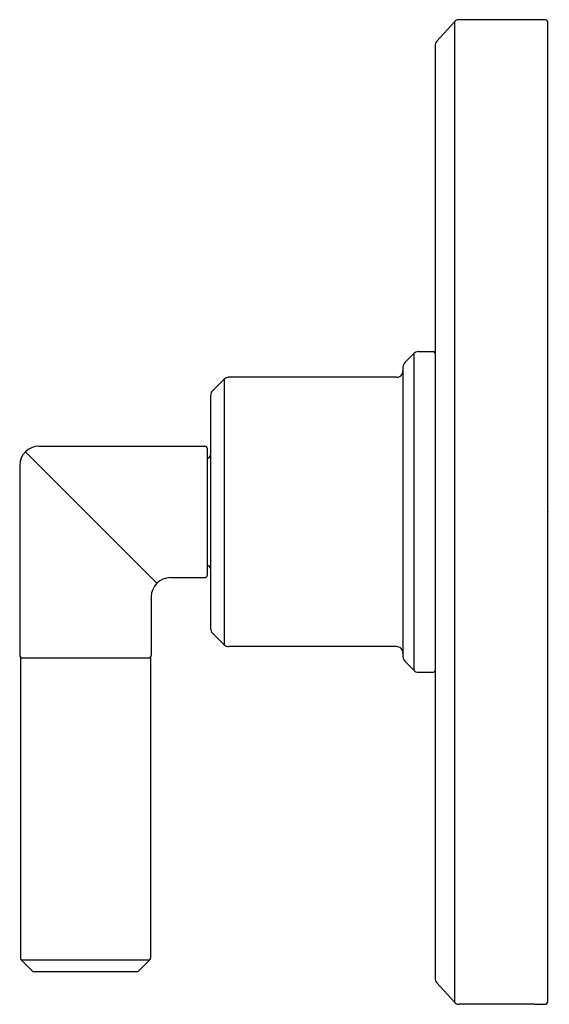
# Model space of a CAD drawing. Extents: x 4537.9 to 4541.15, y 458.37 to 464.41.
import ezdxf

# ---------------------------------------------------------------- set-up
doc = ezdxf.new("R2010")
doc.units = 0
doc.header["$LTSCALE"] = 0.64311
doc.layers.get('0').update_dxf_attribs({"color": 255, "linetype": 'CONTINUOUS'})
doc.layers.get('DEFPOINTS').update_dxf_attribs({"linetype": 'CONTINUOUS'})
doc.styles.get("Standard").update_dxf_attribs({"font": 'txt', "width": 0.8})

msp = doc.modelspace()

# ---------------------------------------------------------------- linework, layer by layer
for p, q in [((4540.5649, 464.3997), (4540.4566, 464.2807)), ((4540.5649, 464.3997), (4540.5649, 458.3792)), ((4541.1261, 464.4127), (4540.5944, 464.4127)), ((4541.1361, 464.4027), (4541.1361, 458.3779)), ((4540.4462, 464.2538), (4540.4462, 458.5251)), ((4540.2611, 462.3072), (4540.3162, 462.3625)), ((4540.3162, 462.3625), (4540.3162, 460.4174)), ((4540.3445, 462.3742), (4540.4362, 462.3742)), ((4540.2494, 462.2789), (4540.2494, 460.501)), ((4539.151, 462.2053), (4539.08, 462.1342)), ((4539.151, 462.2053), (4539.151, 460.5747)), ((4540.2094, 462.217), (4539.1793, 462.217)), ((4539.0683, 462.1059), (4539.0683, 460.674)), ((4538.0151, 461.7935), (4539.0333, 461.7935)), ((4539.0483, 461.7785), (4539.0483, 461.0014)), ((4537.9316, 461.7589), (4538.7387, 460.9518)), ((4537.897, 461.6754), (4537.897, 460.5095)), ((4538.8222, 460.9864), (4539.0333, 460.9864)), ((4538.7041, 460.8683), (4538.7041, 460.5095)), ((4539.151, 460.5747), (4539.08, 460.6458)), ((4540.2094, 460.563), (4539.1793, 460.563)), ((4537.9009, 460.4945), (4538.7002, 460.4945)), ((4537.9009, 460.4945), (4537.9009, 458.6503)), ((4538.7002, 460.4945), (4538.7002, 458.6503)), ((4540.2611, 460.4728), (4540.3162, 460.4174)), ((4540.3445, 460.4057), (4540.4362, 460.4057)), ((4537.9053, 458.6397), (4537.9739, 458.5712)), ((4537.9053, 458.6397), (4538.6958, 458.6397)), ((4538.6958, 458.6397), (4538.6272, 458.5712)), ((4538.6133, 458.5654), (4537.9878, 458.5654)), ((4540.5649, 458.3792), (4540.4566, 458.4982)), ((4541.0561, 458.3662), (4540.5944, 458.3662)), ((4541.0561, 458.3668), (4541.0861, 458.3679)), ((4541.0561, 458.3662), (4541.0561, 458.3668)), ((4541.0861, 458.3679), (4541.1261, 458.3679))]:
    msp.add_line(p, q)
for centre, radius, start, end in [((4540.5944, 464.3727), 0.04, 90, 137.7), ((4541.1261, 464.4027), 0.01, 360, 90), ((4540.4862, 464.2538), 0.04, 137.7, 180), ((4540.3445, 462.3342), 0.04, 90, 135), ((4540.4362, 462.3642), 0.01, 0, 90), ((4540.2894, 462.2789), 0.04, 135, 180.00056), ((4539.1793, 462.177), 0.04, 90, 135), ((4540.2098, 462.2566), 0.0396, 269.44004, 0.23194), ((4539.1083, 462.1059), 0.04, 135, 180), ((4538.0151, 461.6754), 0.1181, 90, 180), ((4539.0333, 461.7785), 0.015, 0.03885, 90), ((4539.0483, 461.74), 0.02, 270, 0), ((4539.0483, 461.04), 0.02, 360, 90), ((4539.0333, 461.0014), 0.015, 270, 359.96115), ((4538.8222, 460.8683), 0.1181, 90.00206, 179.99794), ((4539.1083, 460.674), 0.04, 180, 225), ((4539.1793, 460.603), 0.04, 225, 270), ((4537.912, 460.5095), 0.015, 180, 270), ((4538.6891, 460.5095), 0.015, 270, 360), ((4540.2098, 460.5234), 0.0396, 359.76806, 90.55996), ((4540.2894, 460.501), 0.04, 180, 225), ((4540.3445, 460.4457), 0.04, 225, 270), ((4540.4362, 460.4157), 0.01, 270, 360), ((4537.9159, 458.6503), 0.015, 180, 225), ((4538.6852, 458.6503), 0.015, 315, 360), ((4537.9878, 458.5851), 0.0197, 225, 270), ((4538.6133, 458.5851), 0.0197, 270, 315), ((4540.4862, 458.5251), 0.04, 180, 222.3), ((4540.5944, 458.4062), 0.04, 222.3, 270), ((4541.1261, 458.3779), 0.01, 270.04838, 0)]:
    msp.add_arc(centre, radius, start, end)

# ---------------------------------------------------------------- texts
at = {"layer": 'DEFPOINTS'}
for tag, p, s in [('TRADENAME', (4541.1372, 461.39), 'PINNA PALETTA'), ('MODELNUMBER', (4541.1372, 461.3917), 'P24925-LV'), ('PRODUCT', (4541.1372, 461.3883), 'VALVE TRIM')]:
    msp.add_attdef(tag, p, s, height=0.001, dxfattribs=at)

doc.saveas('drawing.dxf')
